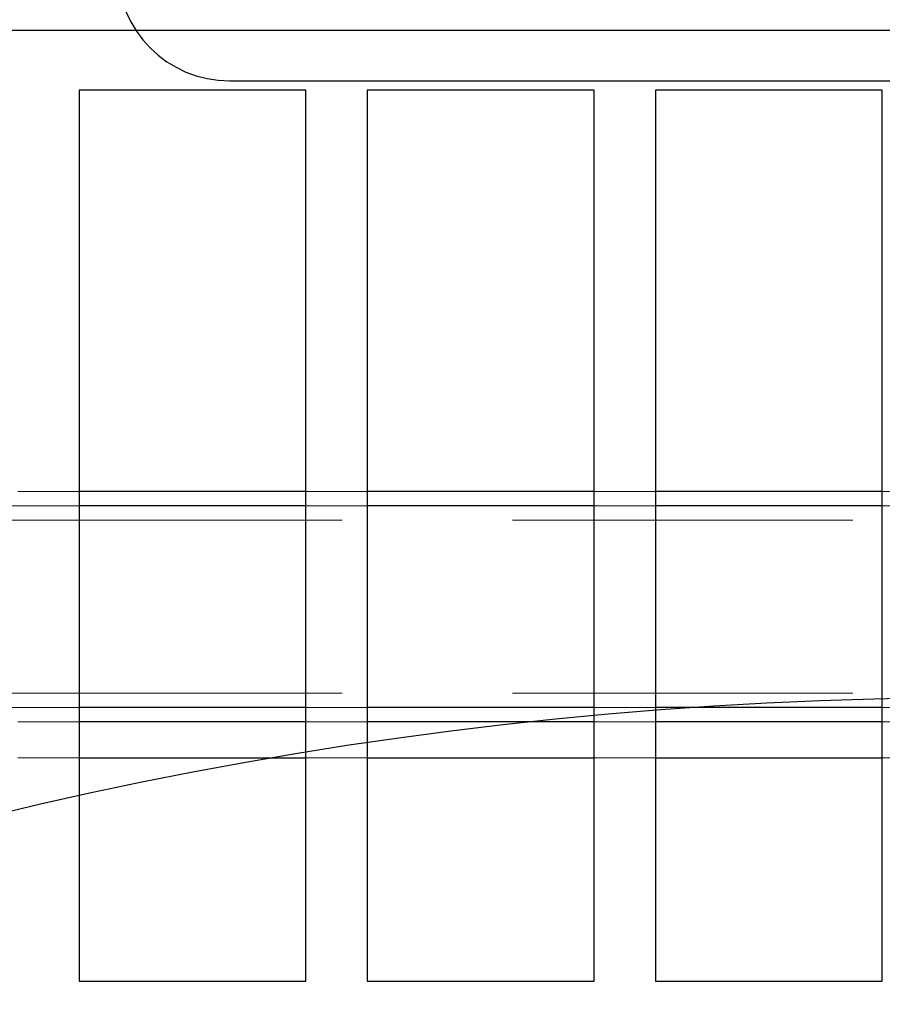
# Model space of a CAD drawing. Extents: x 14328 to 26886, y 15601 to 32173.
# Drawn here: x 18763 to 18858, y 24722 to 24830 of the extents above; entities that cross this region are included whole.
import ezdxf

# ---------------------------------------------------------------- set-up
doc = ezdxf.new("R2010")
doc.units = 0
doc.header["$LTSCALE"] = 150
doc.header["$MEASUREMENT"] = 0
doc.linetypes.add('HIDDEN', pattern=[0.375, 0.25, -0.125])
doc.layers.get('0').update_dxf_attribs({"linetype": 'CONTINUOUS'})
doc.layers.add('CCP-Text', color=52, linetype='CONTINUOUS', lineweight=25)
doc.layers.add('HATCH', color=8, linetype='CONTINUOUS', lineweight=9)
doc.styles.add('SWISSL', font='swissl.ttf')
doc.dimstyles.get("Standard").update_dxf_attribs({"dimscale": 25, "dimtxt": 2.5, "dimasz": 3, "dimexe": 0.6, "dimexo": 1.5, "dimgap": 1, "dimtad": 0, "dimtih": 1, "dimtoh": 1, "dimdec": 4, "dimrnd": 1, "dimzin": 12, "dimdsep": 46, "dimtxsty": 'SWISSL', "dimcen": 0.09, "dimclrt": 256, "dimadec": 0, "dimazin": 0, "dimtfac": 1, "dimtdec": 4, "dimtofl": 0, "dimtmove": 0, "dimatfit": 3, "dimfxl": 1, "dimtolj": 1, "dimtzin": 0, "dimarcsym": 0})

msp = doc.modelspace()

# ---------------------------------------------------------------- hatches: boundary and pattern name
at = {"layer": 'HATCH', "lineweight": 15}
h = msp.add_hatch(dxfattribs=at)
h.set_pattern_fill('AR-CONC', color=256, scale=30)
h.set_pattern_definition([(50, (11787.98, 0), (215.178, -18.8256), [22.5, -247.5]), (355, (11787.98, 0), (-41.6254, 225.6576), [18, -198]), (100.45144, (11805.9, -1.57), (173.5527, 206.832), [19.122, -210.3426]), (46.1842, (11787.98, 60), (320.1724, -49.6558), [33.75, -371.25]), (96.6356, (11814.66, 55.86), (280.3986, 292.2356), [28.683, -315.514]), (351.1842, (11787.98, 60), (280.3986, 292.2356), [27, -297]), (21, (11817.98, 45), (179.0721, -120.7857), [22.5, -247.5]), (326, (11817.98, 45), (72.9946, 217.545), [18, -198]), (71.45144, (11832.9, 34.93), (252.0667, 96.7593), [19.122, -210.3426]), (37.5, (11787.98, 0), (3.64796, 99.86816), [0, -195.6, 0, -201, 0, -198.75]), (7.5, (11787.98, 0), (78.92086, 118.3235), [0, -114.6, 0, -191.1, 0, -75.75]), (327.5, (11721.08, 0), (160.14673, -6.76646), [0, -75, 0, -234, 0, -310.5]), (317.5, (11691.08, 0), (174.95585, 30.0315), [0, -97.5, 0, -155.4, 0, -220.5])])
h.paths.add_polyline_path([(19305.94, 24490.5), (19537.66, 24490.5, 0.868383), (16670.26, 24490.5), (16901.98, 24490.5, -0.845273)])

# ---------------------------------------------------------------- linework, layer by layer
at = {"color": 7, "linetype": 'Continuous', "lineweight": 25}
for p, q in [((19023.62, 24828.84), (18731.52, 24828.84)), ((18786.22, 24823.28), (18951.89, 24823.28)), ((18769.62, 24822.26), (18769.62, 24724.06)), ((18794.62, 24822.26), (18769.62, 24822.26)), ((18794.62, 24724.06), (18794.62, 24822.26)), ((18826.37, 24822.26), (18801.37, 24822.26)), ((18801.37, 24822.26), (18801.37, 24724.06)), ((18826.37, 24724.06), (18826.37, 24822.26)), ((18858.12, 24822.26), (18833.12, 24822.26)), ((18833.12, 24822.26), (18833.12, 24724.06)), ((18858.12, 24724.06), (18858.12, 24822.26)), ((18794.62, 24778.04), (18769.62, 24778.04)), ((18826.37, 24778.04), (18801.37, 24778.04)), ((18858.12, 24778.04), (18833.12, 24778.04)), ((18794.62, 24752.64), (18769.62, 24752.64)), ((18826.37, 24752.64), (18801.37, 24752.64)), ((18858.12, 24752.64), (18833.12, 24752.64)), ((18769.62, 24748.67), (18794.62, 24748.67)), ((18801.37, 24748.67), (18826.37, 24748.67)), ((18833.12, 24748.67), (18858.12, 24748.67)), ((18769.62, 24724.06), (18794.62, 24724.06)), ((18801.37, 24724.06), (18826.37, 24724.06)), ((18833.12, 24724.06), (18858.12, 24724.06))]:
    msp.add_line(p, q, dxfattribs=at)
at = {"color": 7, "linetype": 'HIDDEN', "lineweight": 18}
for p, q in [((18769.62, 24778.04), (18762.87, 24778.04)), ((18801.37, 24778.04), (18794.62, 24778.04)), ((18833.12, 24778.04), (18826.37, 24778.04)), ((18864.87, 24778.04), (18858.12, 24778.04)), ((19023.62, 24776.45), (18731.52, 24776.45)), ((18769.62, 24776.45), (18762.87, 24776.45)), ((18801.37, 24776.45), (18794.62, 24776.45)), ((18833.12, 24776.45), (18826.37, 24776.45)), ((18864.87, 24776.45), (18858.12, 24776.45)), ((19023.62, 24774.86), (18731.52, 24774.86)), ((19023.62, 24755.81), (18731.52, 24755.81)), ((19023.62, 24754.22), (18731.52, 24754.22)), ((18769.62, 24754.22), (18762.87, 24754.22)), ((18801.37, 24754.22), (18794.62, 24754.22)), ((18833.12, 24754.22), (18826.37, 24754.22)), ((18864.87, 24754.22), (18858.12, 24754.22)), ((18769.62, 24752.64), (18762.87, 24752.64)), ((18801.37, 24752.64), (18794.62, 24752.64)), ((18833.12, 24752.64), (18826.37, 24752.64)), ((18864.87, 24752.64), (18858.12, 24752.64)), ((18762.87, 24748.67), (18769.62, 24748.67)), ((18794.62, 24748.67), (18801.37, 24748.67)), ((18826.37, 24748.67), (18833.12, 24748.67)), ((18858.12, 24748.67), (18864.87, 24748.67))]:
    msp.add_line(p, q, dxfattribs=at)
at = {"color": 8, "linetype": 'Continuous', "lineweight": 25}
for p, q in [((18794.62, 24776.45), (18769.62, 24776.45)), ((18826.37, 24776.45), (18801.37, 24776.45)), ((18858.12, 24776.45), (18833.12, 24776.45)), ((18794.62, 24754.22), (18769.62, 24754.22)), ((18826.37, 24754.22), (18801.37, 24754.22)), ((18858.12, 24754.22), (18833.12, 24754.22))]:
    msp.add_line(p, q, dxfattribs=at)
at = {"lineweight": 15}
msp.add_lwpolyline([(19537.66, 24490.5), (19305.94, 24490.5, 0.845273), (16901.98, 24490.5), (16670.26, 24490.5, -0.868383)], format="xyb", close=True, dxfattribs=at)
at = {"color": 8, "linetype": 'Continuous', "lineweight": 25}
msp.add_arc((18107.05, 24296.23), 1207.77, 21.84932, 55.88872, dxfattribs=at)
at = {"color": 7, "linetype": 'Continuous', "lineweight": 25}
for centre, radius, start, end in [((18107.05, 24296.23), 1163.34, 23.24245, 55.66235), ((18786.22, 24835.69), 12.41, 180, 270), ((18869.05, 24296.23), 459.08, 90, 270)]:
    msp.add_arc(centre, radius, start, end, dxfattribs=at)

# ---------------------------------------------------------------- leaders
at = {"layer": 'CCP-Text', "annotation_type": 0, "has_hookline": 1, "hookline_direction": 1, "text_width": 1221.43}
msp.add_leader([(18864.04, 24442.1), (16387.52, 25769.11), (16297.52, 25769.11)], dimstyle='Standard', override={"dimscale": 30, "dimgap": 1, "dimtad": 0, "dimldrblk": 'Integral'}, dxfattribs=at)

doc.saveas('drawing.dxf')
